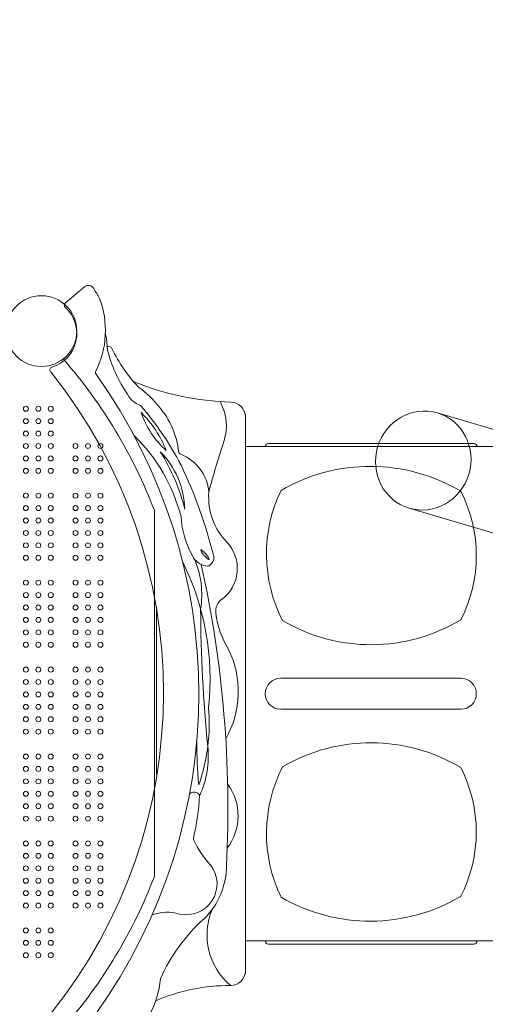
# Model space of a CAD drawing. Units: millimetres. Extents: x 150625 to 171885, y -7996 to 10818.
# Drawn here: x 159991 to 160741, y 107 to 1693 of the extents above; entities that cross this region are included whole.
import ezdxf

# ---------------------------------------------------------------- set-up
doc = ezdxf.new("R2010")
doc.units = ezdxf.units.MM
doc.header["$LTSCALE"] = 30
doc.layers.add('InterSystem-dimension', color=7, linetype='Continuous', lineweight=5)
doc.layers.add('InterSystem-drawing', color=7, linetype='Continuous', lineweight=9)
doc.styles.add('arial', font='arial.ttf')
doc.dimstyles.new('IS_1-50(mm)', dxfattribs={"dimtxt": 100, "dimasz": 100, "dimexe": 10, "dimexo": 50, "dimgap": 10, "dimtad": 1, "dimdec": 0, "dimrnd": 10, "dimzin": 0, "dimtxsty": 'arial', "dimcen": 100, "dimclrd": 256, "dimclre": 256, "dimclrt": 256, "dimadec": 1, "dimazin": 0, "dimtfac": 1, "dimtdec": 0, "dimtmove": 0, "dimatfit": 3, "dimfxl": 1, "dimtolj": 1, "dimtzin": 0, "dimlwd": -1, "dimlwe": -1, "dimarcsym": 0})

# ---------------------------------------------------------------- blocks, each defined once
blk = doc.blocks.new('*D1')
at = {"layer": 'Defpoints', "color": 0, "transparency": 16777216}
for p in [(165508.6, 4023.4), (154989.1, 37.4), (165508.6, -2443.9)]:
    blk.add_point(p, dxfattribs=at)
at = {"layer": 'InterSystem-dimension', "transparency": 16777216}
for p, q in [((154989.1, 87.4), (154989.1, 4033.4)), ((165508.6, -2393.9), (165508.6, 4033.4)), ((155089.1, 4023.4), (165408.6, 4023.4))]:
    blk.add_line(p, q, dxfattribs=at)
for points in [[(155089.1, 4040.1), (155089.1, 4006.8), (154989.1, 4023.4)], [(165408.6, 4040.1), (165408.6, 4006.8), (165508.6, 4023.4)]]:
    blk.add_solid(points, dxfattribs=at)
at = {"layer": 'InterSystem-dimension', "transparency": 16777216, "insert": (160248.9, 4084.5), "char_height": 100, "attachment_point": 5, "style": 'arial'}
blk.add_mtext('\\A1;10520', dxfattribs=at)
blk = doc.blocks.new('*D2')
at = {"layer": 'Defpoints', "color": 0, "transparency": 16777216}
for p in [(161663.1, 3465.5), (154393.5, -4443.9), (163508.6, -4443.9)]:
    blk.add_point(p, dxfattribs=at)
at = {"layer": 'InterSystem-dimension', "transparency": 16777216}
for p, q in [((161613.1, 3465.5), (154383.5, 3465.5)), ((154393.5, 3365.5), (154393.5, -4343.9)), ((163458.6, -4443.9), (154383.5, -4443.9))]:
    blk.add_line(p, q, dxfattribs=at)
for points in [[(154376.9, 3365.5), (154410.2, 3365.5), (154393.5, 3465.5)], [(154376.9, -4343.9), (154410.2, -4343.9), (154393.5, -4443.9)]]:
    blk.add_solid(points, dxfattribs=at)
at = {"layer": 'InterSystem-dimension', "transparency": 16777216, "insert": (154332.5, -489.2), "char_height": 100, "attachment_point": 5, "rotation": 90, "style": 'arial'}
blk.add_mtext('\\A1;7910', dxfattribs=at)
blk = doc.blocks.new('*D3')
at = {"layer": 'Defpoints', "color": 0, "transparency": 16777216}
for p in [(156926.4, 234.7), (163683, -2015), (163683, -5060.4)]:
    blk.add_point(p, dxfattribs=at)
at = {"layer": 'InterSystem-dimension', "transparency": 16777216}
for p, q in [((156926.4, 184.7), (156926.4, -5070.4)), ((163683, -2065), (163683, -5070.4)), ((157026.4, -5060.4), (163583, -5060.4))]:
    blk.add_line(p, q, dxfattribs=at)
for points in [[(157026.4, -5043.7), (157026.4, -5077), (156926.4, -5060.4)], [(163583, -5043.7), (163583, -5077), (163683, -5060.4)]]:
    blk.add_solid(points, dxfattribs=at)
at = {"layer": 'InterSystem-dimension', "transparency": 16777216, "insert": (160304.7, -4999.3), "char_height": 100, "attachment_point": 5, "style": 'arial'}
blk.add_mtext('\\A1;6760', dxfattribs=at)

msp = doc.modelspace()

# ---------------------------------------------------------------- linework, layer by layer
at = {"layer": 'InterSystem-drawing'}
for p, q in [((160064.9, 1236.8), (160095.3, 1262.5)), ((160131.2, 1179.5), (160129.1, 1187)), ((160131.9, 1167), (160131.2, 1179.5)), ((160354.6, 157.2), (160354.6, 1057.4)), ((160354.6, 159.5), (160354.6, 1055.2)), ((161651.8, 765.8), (160664.1, 1059.6)), ((160354.6, 1005.4), (160758.7, 1005.4)), ((160386.7, 1005.4), (160386.7, 1005.4)), ((160391.7, 1010.4), (160722.7, 1010.4)), ((160618.4, 906.2), (161550.2, 629.1)), ((160211.5, 477.8), (160211.5, 747.4)), ((160701.7, 632.4), (160411.7, 632.4)), ((160411.7, 582.4), (160701.7, 582.4)), ((160354.6, 209.4), (160758.7, 209.4)), ((160386.7, 209.4), (160386.7, 209.4)), ((160391.7, 204.4), (160722.7, 204.4))]:
    msp.add_line(p, q, dxfattribs=at)
at = {"layer": 'InterSystem-drawing', "lineweight": 0}
msp.add_line((160208.1, 312.9), (160208.1, 902.9), dxfattribs=at)
msp.add_circle((160026.1, 1191.3), 57, dxfattribs=at)
at = {"layer": 'InterSystem-drawing', "lineweight": 5}
for centre in [(160001.1, 1066.3), (160021.1, 1066.3), (160041.1, 1066.3), (160001.1, 1046.3), (160021.1, 1046.3), (160041.1, 1046.3), (160001.1, 1026.3), (160021.1, 1026.3), (160041.1, 1026.3), (160001.1, 1006.3), (160021.1, 1006.3), (160041.1, 1006.3), (160081.1, 1006.3), (160101.1, 1006.3), (160121.1, 1006.3), (160001.1, 986.3), (160021.1, 986.3), (160041.1, 986.3), (160081.1, 986.3), (160101.1, 986.3), (160121.1, 986.3), (160001.1, 966.3), (160021.1, 966.3), (160041.1, 966.3), (160081.1, 966.3), (160101.1, 966.3), (160121.1, 966.3), (160001.1, 926.3), (160021.1, 926.3), (160041.1, 926.3), (160081.1, 926.3), (160101.1, 926.3), (160121.1, 926.3), (160001.1, 906.3), (160021.1, 906.3), (160041.1, 906.3), (160081.1, 906.3), (160101.1, 906.3), (160121.1, 906.3), (160001.1, 886.3), (160021.1, 886.3), (160041.1, 886.3), (160081.1, 886.3), (160101.1, 886.3), (160121.1, 886.3), (160001.1, 866.3), (160021.1, 866.3), (160041.1, 866.3), (160081.1, 866.3), (160101.1, 866.3), (160121.1, 866.3), (160001.1, 846.3), (160021.1, 846.3), (160041.1, 846.3), (160081.1, 846.3), (160101.1, 846.3), (160121.1, 846.3), (160001.1, 826.3), (160021.1, 826.3), (160041.1, 826.3), (160081.1, 826.3), (160101.1, 826.3), (160121.1, 826.3), (160001.1, 786.3), (160021.1, 786.3), (160041.1, 786.3), (160081.1, 786.3), (160101.1, 786.3), (160121.1, 786.3), (160001.1, 766.3), (160021.1, 766.3), (160041.1, 766.3), (160081.1, 766.3), (160101.1, 766.3), (160121.1, 766.3), (160001.1, 746.3), (160021.1, 746.3), (160041.1, 746.3), (160081.1, 746.3), (160101.1, 746.3), (160121.1, 746.3), (160001.1, 726.3), (160021.1, 726.3), (160041.1, 726.3), (160081.1, 726.3), (160101.1, 726.3), (160121.1, 726.3), (160001.1, 706.3), (160021.1, 706.3), (160041.1, 706.3), (160081.1, 706.3), (160101.1, 706.3), (160121.1, 706.3), (160001.1, 686.3), (160021.1, 686.3), (160041.1, 686.3), (160081.1, 686.3), (160101.1, 686.3), (160121.1, 686.3), (160001.1, 646.3), (160021.1, 646.3), (160041.1, 646.3), (160081.1, 646.3), (160101.1, 646.3), (160121.1, 646.3), (160001.1, 626.3), (160021.1, 626.3), (160041.1, 626.3), (160081.1, 626.3), (160101.1, 626.3), (160121.1, 626.3), (160001.1, 606.3), (160021.1, 606.3), (160041.1, 606.3), (160081.1, 606.3), (160101.1, 606.3), (160121.1, 606.3), (160001.1, 586.3), (160021.1, 586.3), (160041.1, 586.3), (160081.1, 586.3), (160101.1, 586.3), (160121.1, 586.3), (160001.1, 566.3), (160021.1, 566.3), (160041.1, 566.3), (160081.1, 566.3), (160101.1, 566.3), (160121.1, 566.3), (160001.1, 546.3), (160021.1, 546.3), (160041.1, 546.3), (160081.1, 546.3), (160101.1, 546.3), (160121.1, 546.3), (160001.1, 506.3), (160021.1, 506.3), (160041.1, 506.3), (160081.1, 506.3), (160101.1, 506.3), (160121.1, 506.3), (160001.1, 486.3), (160021.1, 486.3), (160041.1, 486.3), (160081.1, 486.3), (160101.1, 486.3), (160121.1, 486.3), (160001.1, 466.3), (160021.1, 466.3), (160041.1, 466.3), (160081.1, 466.3), (160101.1, 466.3), (160121.1, 466.3), (160001.1, 446.3), (160021.1, 446.3), (160041.1, 446.3), (160081.1, 446.3), (160101.1, 446.3), (160121.1, 446.3), (160001.1, 426.3), (160021.1, 426.3), (160041.1, 426.3), (160081.1, 426.3), (160101.1, 426.3), (160121.1, 426.3), (160001.1, 406.3), (160021.1, 406.3), (160041.1, 406.3), (160081.1, 406.3), (160101.1, 406.3), (160121.1, 406.3), (160001.1, 366.3), (160021.1, 366.3), (160041.1, 366.3), (160081.1, 366.3), (160101.1, 366.3), (160121.1, 366.3), (160001.1, 346.3), (160021.1, 346.3), (160041.1, 346.3), (160081.1, 346.3), (160101.1, 346.3), (160121.1, 346.3), (160001.1, 326.3), (160021.1, 326.3), (160041.1, 326.3), (160081.1, 326.3), (160101.1, 326.3), (160121.1, 326.3), (160001.1, 306.3), (160021.1, 306.3), (160041.1, 306.3), (160081.1, 306.3), (160101.1, 306.3), (160121.1, 306.3), (160001.1, 286.3), (160021.1, 286.3), (160041.1, 286.3), (160081.1, 286.3), (160101.1, 286.3), (160121.1, 286.3), (160001.1, 266.3), (160021.1, 266.3), (160041.1, 266.3), (160081.1, 266.3), (160101.1, 266.3), (160121.1, 266.3), (160001.1, 226.3), (160021.1, 226.3), (160041.1, 226.3), (160001.1, 206.3), (160021.1, 206.3), (160041.1, 206.3), (160001.1, 186.3), (160021.1, 186.3), (160041.1, 186.3)]:
    msp.add_circle(centre, 4, dxfattribs=at)
at = {"layer": 'InterSystem-drawing'}
for centre, radius, start, end in [((160101.8, 1254.9), 10, 30.0368, 130.1987), ((161549.9, 2092.1), 1662.7, 210.0368, 210.6712), ((160068.1, 1232.9), 5, 130.1987, 227.3851), ((159984, 1192.4), 145.2, 333.2537, 20.7945), ((160026.7, 1187.5), 56.5, 286.8135, 47.669), ((160133.6, 1160.4), 6.82, 24.8477, 109.4019), ((160328.5, 1206.9), 201, 191.4882, 214.445), ((160362.7, 1270.9), 247.6, 205.7754, 223.4523), ((160044.6, 1128.7), 5, 108.9232, 218.7371), ((160118.1, 1124.8), 5, 153.2537, 215.6691), ((159396.5, 608.8), 826.2, 321.2031, 38.7196), ((159397.2, 607.3), 882.4, 324.3309, 35.6691), ((160345.2, 1531.4), 454.7, 247.9824, 268.2283), ((160100.3, 981.7), 144.9, 36.8749, 55.1893), ((160198.5, 1108.1), 38.7, 202.5868, 251.0078), ((159796.9, 737.6), 512.7, 27.6585, 40.6477), ((160117.6, 983.6), 130.2, 5.9952, 40.7448), ((160243.2, 1038.5), 80.8, 342.0309, 29.1035), ((160331.1, 1053.3), 23.6, 4.4204, 90), ((160319.5, 1103.7), 139.5, 198.2291, 228.4844), ((160059.6, 932.5), 180.3, 21.703, 45.0105), ((159977.8, 821.7), 282.3, 14.6014, 45.5563), ((161344.5, 663.2), 1082.6, 161.121, 165.624), ((160391.7, 1005.4), 5, 89.9953, 179.9897), ((160722.7, 1005.4), 5, 0.001, 89.9953), ((160122.6, 901.7), 134.4, 1.2723, 45.0444), ((159958, 831.3), 307.9, 13.7899, 32.5268), ((160252, 997.8), 5, 185.9952, 248.8904), ((160224.4, 926.3), 71.6, 4.5662, 68.8904), ((159534.1, 635.8), 793.4, 13.9319, 25.3588), ((160555.8, 687.5), 286, 59.3267, 120.1474), ((160401.3, 924.4), 105.8, 175.894, 224.0671), ((160624.5, 832.5), 235.8, 154.2618, 207.0975), ((160499.8, 829.9), 226.9, 332.8214, 27.1579), ((160401.9, 901.9), 151.2, 183.4168, 209.905), ((160280, 809), 61.7, 307.3389, 42.7409), ((160296.9, 843.8), 31.3, 213.6192, 264.1683), ((160288.3, 827.5), 15.8, 289.924, 357.2811), ((159867.1, 630.2), 430.7, 354.0897, 26.2012), ((160135.9, 766.7), 148.5, 351.0546, 22.4977), ((158518.1, 423.6), 1808.4, 357.0374, 12.5159), ((160331.5, 739.7), 24.7, 124.8531, 186.3888), ((162647.3, 755.9), 2364.8, 180.2982, 185.664), ((160459.4, 758.1), 153.9, 187.911, 211.0215), ((160557.1, 967.7), 281.3, 239.5727, 300.9164), ((160187.7, 610.9), 155.4, 330.6632, 25.8877), ((160411.7, 607.4), 25, 90, 270), ((160701.7, 607.4), 25, 270, 90), ((159991.7, 560.9), 304.8, 340.8424, 4.7056), ((161121.9, 536.6), 845.7, 180.4315, 185.138), ((160557, 247.1), 281.3, 59.0733, 120.417), ((160140.1, 507.3), 154.8, 335.6649, 5.664), ((160624.5, 382.3), 235.8, 152.8922, 205.7279), ((160499.7, 384.8), 226.9, 332.8318, 27.1682), ((160256.6, 410.9), 86.3, 322.9556, 36.1504), ((160271.9, 438.6), 10.4, 28.2786, 133.2651), ((159866.5, 468.9), 415.3, 346.9274, 356.4997), ((160276, 373.8), 5, 166.9274, 205.7225), ((160421.6, 444), 166.7, 205.7225, 222.516), ((160259.3, 301.2), 49.7, 257.1533, 37.3361), ((160205.7, 330.1), 118.4, 314.0972, 0.872), ((160555.8, 527.2), 286, 239.8422, 300.663), ((160228.7, 184.6), 71, 74.0088, 109.8282), ((160399.4, 218.9), 106.5, 157.3126, 229.7086), ((160472.9, 36.6), 278.5, 131.5481, 156.3093), ((160391.7, 209.4), 5, 180, 269.9943), ((160722.7, 209.4), 5, 269.9943, 359.9887), ((160331.1, 161.3), 23.6, 270, 355.5796), ((160062.8, 163.4), 155.7, 310.1398, 354.5261), ((160330.5, -169.7), 307.4, 89.8926, 113.0447)]:
    msp.add_arc(centre, radius, start, end, dxfattribs=at)
at = {"layer": 'InterSystem-drawing', "lineweight": 0}
for start, end in [(21.0786, 40.9477), (319.0523, 338.9213)]:
    msp.add_arc((159442.7, 607.9), 820.2, start, end, dxfattribs=at)
at = {"layer": 'InterSystem-drawing'}
msp.add_ellipse((160641.2, 982.9), major_axis=(-22.8, -76.7), ratio=0.958047, dxfattribs=at)
at = {"layer": 'InterSystem-drawing', "extrusion": (0, 0, -1)}
msp.add_ellipse((160289.5, 831.3), major_axis=(-6.74, 7.77), ratio=0.17164, start_param=3.141593, end_param=9.424778, dxfattribs=at)

# ---------------------------------------------------------------- dimensions: what is measured, and where the dimension line sits
at = {"layer": 'InterSystem-dimension'}
dim = msp.add_linear_dim(base=(165508.5926, 4023.4221), p1=(154989.1117, 37.3582), p2=(165508.5926, -2443.9049), dimstyle='IS_1-50(mm)', dxfattribs=at)
dim.commit()
dim.dimension.update_dxf_attribs({"geometry": '*D1', "text_midpoint": (160248.8521, 4023.4221), "dimtype": 160})
dim = msp.add_linear_dim(base=(154393.5, -4443.9), p1=(161663.1, 3465.5), p2=(163508.6, -4443.9), angle=90, dimstyle='IS_1-50(mm)', dxfattribs=at)
dim.commit()
dim.dimension.update_dxf_attribs({"geometry": '*D2', "text_midpoint": (154332.5, -489.2)})
dim = msp.add_linear_dim(base=(163683, -5060.4), p1=(156926.4, 234.7), p2=(163683, -2015), dimstyle='IS_1-50(mm)', dxfattribs=at)
dim.commit()
dim.dimension.update_dxf_attribs({"geometry": '*D3', "text_midpoint": (160304.7, -4999.3)})

doc.saveas('drawing.dxf')
